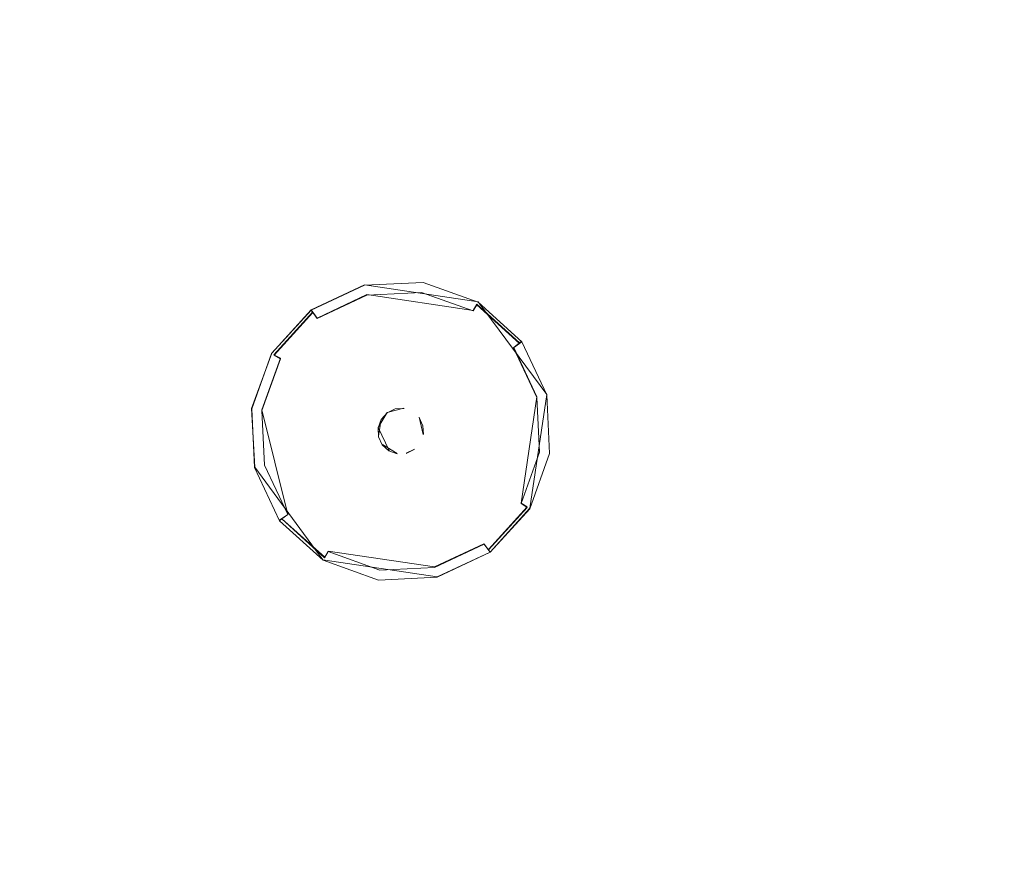
# Model space of a CAD drawing. Extents: x -100 to 105, y -502 to 0.
# Drawn here: x 6 to 28, y -458 to -438 of the extents above; entities that cross this region are included whole.
import ezdxf

# ---------------------------------------------------------------- set-up
doc = ezdxf.new("R2010")
doc.units = 0
doc.header["$LTSCALE"] = 500
doc.header["$MEASUREMENT"] = 0
for name, color, linetype in [('DWXOUTLINES', 7, 'Continuous'), ('FERRO_DYSZE', 7, 'Continuous'), ('FERRO_STARE_ZLOTO', 7, 'Continuous')]:
    doc.layers.add(name, color=color, linetype=linetype)

msp = doc.modelspace()

# ---------------------------------------------------------------- linework, layer by layer
at = {"layer": 'DWXOUTLINES', "color": 0, "lineweight": 0}
for p, q in [((12.42, -445.06, 931.08), (13.64, -444.49, 931.08)), ((13.64, -444.49, 931.08), (16.24, -444.88, 931.08)), ((13.69, -444.71, 930.57), (12.56, -445.25, 930.57)), ((16.12, -445.08, 930.57), (13.69, -444.71, 930.57)), ((12.42, -445.06, 931.08), (11.52, -446.05, 931.08)), ((12.56, -445.25, 930.57), (12.42, -445.06, 931.08)), ((16.12, -445.08, 930.57), (16.21, -444.93, 930.76)), ((17.18, -445.82, 930.76), (16.21, -444.93, 930.76)), ((16.24, -444.88, 931.08), (17.81, -447, 931.08)), ((12.46, -445.11, 930.76), (11.57, -446.09, 930.76)), ((17.05, -445.92, 930.57), (17.23, -445.78, 931.08)), ((17.58, -447.05, 930.56), (17.05, -445.92, 930.57)), ((11.06, -447.32, 931.08), (11.52, -446.05, 931.08)), ((11.72, -446.17, 930.57), (11.29, -447.35, 930.56)), ((11.72, -446.17, 930.57), (11.57, -446.09, 930.76)), ((17.22, -449.48, 930.56), (17.58, -447.05, 930.56)), ((17.81, -447, 931.08), (17.42, -449.6, 931.08)), ((11.06, -447.32, 931.08), (11.13, -448.66, 931.08)), ((14.54, -447.31, 930.16), (14.16, -447.41, 930.16)), ((11.29, -447.35, 930.56), (11.89, -449.74, 930.56)), ((14.16, -447.41, 930.73), (13.95, -447.75, 930.73)), ((14.89, -447.52, 930.73), (14.98, -447.91, 930.73)), ((13.95, -447.75, 930.73), (14.2, -448.28, 930.73)), ((14.02, -447.56, 930.16), (13.96, -447.95, 930.16)), ((14.39, -448.35, 930.16), (14.05, -448.14, 930.16)), ((14.59, -448.34, 930.16), (14.78, -448.25, 930.16)), ((11.13, -448.66, 931.08), (12.69, -450.78, 931.07)), ((16.47, -450.54, 930.76), (17.36, -449.57, 930.76)), ((17.22, -449.48, 930.56), (17.36, -449.57, 930.76)), ((11.89, -449.74, 930.56), (11.7, -449.87, 931.08)), ((17.42, -449.6, 931.08), (16.51, -450.6, 931.07)), ((11.75, -449.84, 930.76), (12.73, -450.72, 930.76)), ((16.37, -450.41, 930.56), (15.24, -450.94, 930.56)), ((16.37, -450.41, 930.56), (16.51, -450.6, 931.07)), ((12.81, -450.58, 930.56), (12.73, -450.72, 930.76)), ((12.81, -450.58, 930.56), (15.24, -450.94, 930.56)), ((15.3, -451.17, 931.07), (16.51, -450.6, 931.07)), ((12.69, -450.78, 931.07), (15.3, -451.17, 931.07))]:
    msp.add_line(p, q, dxfattribs=at)
at = {"layer": 'FERRO_DYSZE', "lineweight": 0}
for points, invisible_edges in [([(11.518, -446.064, 931.079), (13.637, -444.499, 931.08), (12.422, -445.071, 931.08), (11.518, -446.064, 931.079)], 9), ([(11.518, -446.064, 931.079), (16.241, -444.89, 931.08), (13.637, -444.499, 931.08), (11.518, -446.064, 931.079)], 15), ([(12.422, -445.071, 931.002), (12.422, -445.071, 931.08), (13.637, -444.499, 931.08), (13.637, -444.499, 931.002)], 14), ([(12.422, -445.071, 931.002), (13.637, -444.499, 931.002), (13.652, -444.561, 930.763), (12.46, -445.122, 930.763)], 15), ([(12.46, -445.122, 930.763), (13.652, -444.561, 930.763), (13.693, -444.724, 930.566), (12.56, -445.257, 930.566)], 11), ([(13.637, -444.499, 931.08), (16.241, -444.89, 931.08), (14.978, -444.435, 931.08), (13.637, -444.499, 931.08)], 9), ([(13.637, -444.499, 931.002), (13.637, -444.499, 931.08), (14.978, -444.435, 931.08), (14.978, -444.435, 931.002)], 15), ([(13.637, -444.499, 931.002), (14.978, -444.435, 931.002), (14.968, -444.499, 930.763), (13.652, -444.561, 930.763)], 15), ([(13.652, -444.561, 930.763), (14.968, -444.499, 930.763), (14.943, -444.665, 930.566), (13.693, -444.724, 930.566)], 11), ([(14.968, -444.499, 930.763), (16.208, -444.945, 930.763), (16.122, -445.088, 930.566), (14.943, -444.665, 930.566)], 9), ([(14.978, -444.435, 931.002), (16.241, -444.89, 931.002), (16.208, -444.945, 930.763), (14.968, -444.499, 930.763)], 15), ([(14.978, -444.435, 931.002), (14.978, -444.435, 931.08), (16.241, -444.89, 931.08), (16.241, -444.89, 931.002)], 15), ([(12.56, -445.257, 930.566), (13.693, -444.724, 930.566), (13.747, -444.943, 930.465), (12.694, -445.439, 930.464)], 15), ([(13.693, -444.724, 930.566), (14.943, -444.665, 930.566), (14.91, -444.888, 930.465), (13.747, -444.943, 930.465)], 15), ([(14.943, -444.665, 930.566), (16.122, -445.088, 930.566), (16.005, -445.282, 930.465), (14.91, -444.888, 930.465)], 15), ([(12.693, -450.787, 931.075), (16.241, -444.89, 931.08), (11.518, -446.064, 931.079), (12.693, -450.787, 931.075)], 15), ([(11.518, -446.064, 931.001), (11.518, -446.064, 931.079), (12.422, -445.071, 931.08), (12.422, -445.071, 931.002)], 15), ([(11.518, -446.064, 931.001), (12.422, -445.071, 931.002), (12.46, -445.122, 930.763), (11.573, -446.097, 930.762)], 9), ([(16.241, -444.89, 931.08), (12.693, -450.787, 931.075), (17.416, -449.613, 931.076), (16.241, -444.89, 931.08)], 15), ([(12.694, -445.439, 930.464), (13.747, -444.943, 930.465), (14.058, -446.193, 930.239), (13.46, -446.475, 930.238)], 15), ([(13.747, -444.943, 930.465), (14.91, -444.888, 930.465), (14.719, -446.162, 930.239), (14.058, -446.193, 930.239)], 15), ([(14.91, -444.888, 930.465), (16.005, -445.282, 930.465), (15.341, -446.386, 930.238), (14.719, -446.162, 930.239)], 15), ([(16.208, -444.945, 930.763), (17.183, -445.831, 930.762), (17.048, -445.931, 930.565), (16.122, -445.088, 930.566)], 13), ([(16.241, -444.89, 931.002), (17.235, -445.793, 931.001), (17.183, -445.831, 930.762), (16.208, -444.945, 930.763)], 9), ([(16.241, -444.89, 931.08), (17.807, -447.008, 931.078), (17.235, -445.793, 931.079), (16.241, -444.89, 931.08)], 9), ([(16.241, -444.89, 931.08), (17.416, -449.613, 931.076), (17.807, -447.008, 931.078), (16.241, -444.89, 931.08)], 15), ([(16.241, -444.89, 931.002), (16.241, -444.89, 931.08), (17.235, -445.793, 931.079), (17.235, -445.793, 931.001)], 11), ([(11.573, -446.097, 930.762), (12.46, -445.122, 930.763), (12.56, -445.257, 930.566), (11.717, -446.183, 930.565)], 13), ([(11.717, -446.183, 930.565), (12.56, -445.257, 930.566), (12.694, -445.439, 930.464), (11.911, -446.3, 930.464)], 15), ([(16.005, -445.282, 930.465), (16.866, -446.065, 930.464), (15.83, -446.831, 930.238), (15.341, -446.386, 930.238)], 15), ([(16.122, -445.088, 930.566), (17.048, -445.931, 930.565), (16.866, -446.065, 930.464), (16.005, -445.282, 930.465)], 15), ([(11.911, -446.3, 930.464), (12.694, -445.439, 930.464), (13.46, -446.475, 930.238), (13.015, -446.964, 930.238)], 15), ([(17.048, -445.931, 930.565), (17.581, -447.064, 930.564), (17.362, -447.118, 930.463), (16.866, -446.065, 930.464)], 15), ([(17.183, -445.831, 930.762), (17.744, -447.023, 930.761), (17.581, -447.064, 930.564), (17.048, -445.931, 930.565)], 11), ([(17.235, -445.793, 931.001), (17.807, -447.008, 931), (17.744, -447.023, 930.761), (17.183, -445.831, 930.762)], 15), ([(17.235, -445.793, 931.001), (17.235, -445.793, 931.079), (17.807, -447.008, 931.078), (17.807, -447.008, 931)], 15), ([(11.127, -448.669, 931.076), (11.518, -446.064, 931.079), (11.064, -447.328, 931.078), (11.127, -448.669, 931.076)], 9), ([(11.064, -447.328, 931), (11.064, -447.328, 931.078), (11.518, -446.064, 931.079), (11.518, -446.064, 931.001)], 15), ([(11.064, -447.328, 931), (11.518, -446.064, 931.001), (11.573, -446.097, 930.762), (11.127, -447.337, 930.761)], 15), ([(12.693, -450.787, 931.075), (11.518, -446.064, 931.079), (11.127, -448.669, 931.076), (12.693, -450.787, 931.075)], 15), ([(11.127, -447.337, 930.761), (11.573, -446.097, 930.762), (11.717, -446.183, 930.565), (11.293, -447.362, 930.564)], 9), ([(11.293, -447.362, 930.564), (11.717, -446.183, 930.565), (11.911, -446.3, 930.464), (11.517, -447.395, 930.463)], 15), ([(13.46, -446.475, 930.238), (14.058, -446.193, 930.239), (14.167, -446.63, 930.183), (13.727, -446.837, 930.183)], 15), ([(14.058, -446.193, 930.239), (14.719, -446.162, 930.239), (14.652, -446.607, 930.183), (14.167, -446.63, 930.183)], 15), ([(14.719, -446.162, 930.239), (15.341, -446.386, 930.238), (15.109, -446.771, 930.183), (14.652, -446.607, 930.183)], 15), ([(16.866, -446.065, 930.464), (17.362, -447.118, 930.463), (16.111, -447.429, 930.237), (15.83, -446.831, 930.238)], 15), ([(11.517, -447.395, 930.463), (11.911, -446.3, 930.464), (13.015, -446.964, 930.238), (12.791, -447.586, 930.237)], 15), ([(15.341, -446.386, 930.238), (15.83, -446.831, 930.238), (15.468, -447.098, 930.182), (15.109, -446.771, 930.183)], 15), ([(13.015, -446.964, 930.238), (13.46, -446.475, 930.238), (13.727, -446.837, 930.183), (13.401, -447.196, 930.182)], 15), ([(13.727, -446.837, 930.183), (14.167, -446.63, 930.183), (14.276, -447.069, 930.159), (13.996, -447.201, 930.159)], 15), ([(14.167, -446.63, 930.183), (14.652, -446.607, 930.183), (14.585, -447.055, 930.159), (14.276, -447.069, 930.159)], 15), ([(14.652, -446.607, 930.183), (15.109, -446.771, 930.183), (14.875, -447.159, 930.159), (14.585, -447.055, 930.159)], 15), ([(13.401, -447.196, 930.182), (13.727, -446.837, 930.183), (13.996, -447.201, 930.159), (13.789, -447.429, 930.159)], 15), ([(15.109, -446.771, 930.183), (15.468, -447.098, 930.182), (15.104, -447.367, 930.159), (14.875, -447.159, 930.159)], 15), ([(15.83, -446.831, 930.238), (16.111, -447.429, 930.237), (15.675, -447.537, 930.182), (15.468, -447.098, 930.182)], 15), ([(12.791, -447.586, 930.237), (13.015, -446.964, 930.238), (13.401, -447.196, 930.182), (13.236, -447.653, 930.182)], 15), ([(13.996, -447.201, 930.159), (14.276, -447.069, 930.159), (14.341, -447.329, 930.159), (14.156, -447.416, 930.159)], 11), ([(14.276, -447.069, 930.159), (14.585, -447.055, 930.159), (14.545, -447.32, 930.159), (14.341, -447.329, 930.159)], 11), ([(14.585, -447.055, 930.159), (14.875, -447.159, 930.159), (14.737, -447.389, 930.159), (14.545, -447.32, 930.159)], 15), ([(15.468, -447.098, 930.182), (15.675, -447.537, 930.182), (15.235, -447.647, 930.159), (15.104, -447.367, 930.159)], 15), ([(17.581, -447.064, 930.564), (17.641, -448.314, 930.563), (17.417, -448.281, 930.462), (17.362, -447.118, 930.463)], 15), ([(17.807, -447.008, 931.078), (17.416, -449.613, 931.076), (17.87, -448.349, 931.077), (17.807, -447.008, 931.078)], 9), ([(17.744, -447.023, 930.761), (17.807, -448.339, 930.76), (17.641, -448.314, 930.563), (17.581, -447.064, 930.564)], 11), ([(17.807, -447.008, 931), (17.87, -448.349, 930.999), (17.807, -448.339, 930.76), (17.744, -447.023, 930.761)], 15), ([(17.807, -447.008, 931), (17.807, -447.008, 931.078), (17.87, -448.349, 931.077), (17.87, -448.349, 930.999)], 15), ([(13.236, -447.653, 930.182), (13.401, -447.196, 930.182), (13.789, -447.429, 930.159), (13.684, -447.72, 930.159)], 15), ([(13.789, -447.429, 930.159), (13.996, -447.201, 930.159), (14.156, -447.416, 930.159), (14.018, -447.568, 930.159)], 15), ([(14.545, -447.32, 930.733), (14.156, -447.417, 930.733), (14.341, -447.33, 930.733), (14.545, -447.32, 930.733)], 15), ([(14.888, -447.527, 930.732), (14.156, -447.417, 930.733), (14.545, -447.32, 930.733), (14.888, -447.527, 930.732)], 15), ([(14.341, -447.329, 930.159), (14.545, -447.32, 930.159), (14.545, -447.32, 930.733), (14.341, -447.33, 930.733)], 15), ([(14.545, -447.32, 930.159), (14.737, -447.389, 930.159), (14.737, -447.389, 930.733), (14.545, -447.32, 930.733)], 15), ([(14.875, -447.159, 930.159), (15.104, -447.367, 930.159), (14.888, -447.526, 930.159), (14.737, -447.389, 930.159)], 15), ([(17.362, -447.118, 930.463), (17.417, -448.281, 930.462), (16.143, -448.089, 930.237), (16.111, -447.429, 930.237)], 15), ([(11.127, -448.669, 930.999), (11.127, -448.669, 931.076), (11.064, -447.328, 931.078), (11.064, -447.328, 931)], 15), ([(11.127, -448.669, 930.999), (11.064, -447.328, 931), (11.127, -447.337, 930.761), (11.19, -448.653, 930.759)], 15), ([(11.19, -448.653, 930.759), (11.127, -447.337, 930.761), (11.293, -447.362, 930.564), (11.353, -448.612, 930.563)], 11), ([(11.353, -448.612, 930.563), (11.293, -447.362, 930.564), (11.517, -447.395, 930.463), (11.572, -448.558, 930.462)], 15), ([(11.572, -448.558, 930.462), (11.517, -447.395, 930.463), (12.791, -447.586, 930.237), (12.823, -448.247, 930.237)], 15), ([(13.684, -447.72, 930.159), (13.789, -447.429, 930.159), (14.018, -447.568, 930.159), (13.949, -447.76, 930.159)], 11), ([(14.156, -447.417, 930.733), (13.949, -447.76, 930.732), (14.018, -447.568, 930.732), (14.156, -447.417, 930.733)], 9), ([(14.156, -447.417, 930.733), (14.046, -448.15, 930.732), (13.949, -447.76, 930.732), (14.156, -447.417, 930.733)], 15), ([(14.018, -447.568, 930.159), (14.156, -447.416, 930.159), (14.156, -447.417, 930.733), (14.018, -447.568, 930.732)], 15), ([(14.156, -447.417, 930.733), (14.778, -448.259, 930.732), (14.046, -448.15, 930.732), (14.156, -447.417, 930.733)], 15), ([(14.156, -447.416, 930.159), (14.341, -447.329, 930.159), (14.341, -447.33, 930.733), (14.156, -447.417, 930.733)], 15), ([(14.778, -448.259, 930.732), (14.156, -447.417, 930.733), (14.888, -447.527, 930.732), (14.778, -448.259, 930.732)], 15), ([(14.888, -447.527, 930.732), (14.888, -447.527, 930.732), (14.737, -447.389, 930.733)], 15), ([(14.737, -447.389, 930.159), (14.888, -447.526, 930.159), (14.888, -447.527, 930.732), (14.737, -447.389, 930.733)], 15), ([(14.778, -448.259, 930.732), (14.888, -447.527, 930.732), (14.985, -447.916, 930.732), (14.778, -448.259, 930.732)], 15), ([(15.104, -447.367, 930.159), (15.235, -447.647, 930.159), (14.975, -447.711, 930.159), (14.888, -447.526, 930.159)], 15), ([(14.888, -447.526, 930.159), (14.975, -447.711, 930.159), (14.975, -447.712, 930.732), (14.888, -447.527, 930.732)], 15), ([(14.985, -447.916, 930.732), (14.888, -447.527, 930.732), (14.975, -447.712, 930.732), (14.985, -447.916, 930.732)], 9), ([(15.675, -447.537, 930.182), (15.698, -448.022, 930.182), (15.25, -447.955, 930.159), (15.235, -447.647, 930.159)], 15), ([(16.111, -447.429, 930.237), (16.143, -448.089, 930.237), (15.698, -448.022, 930.182), (15.675, -447.537, 930.182)], 15), ([(12.823, -448.247, 930.237), (12.791, -447.586, 930.237), (13.236, -447.653, 930.182), (13.259, -448.138, 930.182)], 15), ([(13.259, -448.138, 930.182), (13.236, -447.653, 930.182), (13.684, -447.72, 930.159), (13.699, -448.029, 930.159)], 15), ([(13.699, -448.029, 930.159), (13.684, -447.72, 930.159), (13.949, -447.76, 930.159), (13.959, -447.964, 930.159)], 11), ([(13.949, -447.76, 930.159), (14.018, -447.568, 930.159), (14.018, -447.568, 930.732), (13.949, -447.76, 930.732)], 15), ([(13.949, -447.76, 930.732), (14.046, -448.15, 930.732), (13.959, -447.965, 930.732), (13.949, -447.76, 930.732)], 9), ([(13.959, -447.964, 930.159), (13.949, -447.76, 930.159), (13.949, -447.76, 930.732), (13.959, -447.965, 930.732)], 15), ([(15.235, -447.647, 930.159), (15.25, -447.955, 930.159), (14.985, -447.915, 930.159), (14.975, -447.711, 930.159)], 15), ([(14.975, -447.711, 930.159), (14.985, -447.915, 930.159), (14.985, -447.916, 930.732), (14.975, -447.712, 930.732)], 15), ([(13.83, -448.308, 930.158), (13.699, -448.029, 930.159), (13.959, -447.964, 930.159), (14.046, -448.149, 930.159)], 15), ([(14.046, -448.149, 930.159), (13.959, -447.964, 930.159), (13.959, -447.965, 930.732), (14.046, -448.15, 930.732)], 15), ([(15.25, -447.955, 930.159), (15.145, -448.246, 930.159), (14.916, -448.108, 930.159), (14.985, -447.915, 930.159)], 15), ([(14.985, -447.915, 930.159), (14.916, -448.108, 930.159), (14.916, -448.108, 930.732), (14.985, -447.916, 930.732)], 15), ([(15.698, -448.022, 930.182), (15.533, -448.479, 930.181), (15.145, -448.246, 930.159), (15.25, -447.955, 930.159)], 15), ([(13.104, -448.845, 930.236), (12.823, -448.247, 930.237), (13.259, -448.138, 930.182), (13.466, -448.577, 930.181)], 15), ([(13.466, -448.577, 930.181), (13.259, -448.138, 930.182), (13.699, -448.029, 930.159), (13.83, -448.308, 930.158)], 15), ([(14.059, -448.516, 930.158), (13.83, -448.308, 930.158), (14.046, -448.149, 930.159), (14.197, -448.287, 930.158)], 11), ([(14.197, -448.287, 930.158), (14.046, -448.149, 930.159), (14.046, -448.15, 930.732), (14.197, -448.287, 930.732)], 15), ([(14.046, -448.15, 930.732), (14.389, -448.356, 930.732), (14.197, -448.287, 930.732), (14.046, -448.15, 930.732)], 11), ([(14.046, -448.15, 930.732), (14.778, -448.259, 930.732), (14.389, -448.356, 930.732), (14.046, -448.15, 930.732)], 15), ([(15.145, -448.246, 930.159), (14.938, -448.474, 930.158), (14.778, -448.259, 930.159), (14.916, -448.108, 930.159)], 15), ([(14.778, -448.259, 930.732), (14.778, -448.259, 930.732), (14.916, -448.108, 930.732)], 15), ([(14.916, -448.108, 930.159), (14.778, -448.259, 930.159), (14.778, -448.259, 930.732), (14.916, -448.108, 930.732)], 15), ([(16.143, -448.089, 930.237), (15.919, -448.711, 930.236), (15.533, -448.479, 930.181), (15.698, -448.022, 930.182)], 15), ([(17.417, -448.281, 930.462), (17.023, -449.376, 930.461), (15.919, -448.711, 930.236), (16.143, -448.089, 930.237)], 15), ([(12.068, -449.611, 930.461), (11.572, -448.558, 930.462), (12.823, -448.247, 930.237), (13.104, -448.845, 930.236)], 15), ([(13.825, -448.904, 930.181), (13.466, -448.577, 930.181), (13.83, -448.308, 930.158), (14.059, -448.516, 930.158)], 15), ([(14.349, -448.621, 930.158), (14.059, -448.516, 930.158), (14.197, -448.287, 930.158), (14.389, -448.356, 930.158)], 11), ([(14.389, -448.356, 930.158), (14.197, -448.287, 930.158), (14.197, -448.287, 930.732), (14.389, -448.356, 930.732)], 15), ([(14.658, -448.606, 930.158), (14.349, -448.621, 930.158), (14.389, -448.356, 930.158), (14.593, -448.346, 930.158)], 15), ([(14.389, -448.356, 930.732), (14.778, -448.259, 930.732), (14.593, -448.347, 930.732), (14.389, -448.356, 930.732)], 15), ([(14.593, -448.346, 930.158), (14.389, -448.356, 930.158), (14.389, -448.356, 930.732), (14.593, -448.347, 930.732)], 15), ([(14.938, -448.474, 930.158), (14.658, -448.606, 930.158), (14.593, -448.346, 930.158), (14.778, -448.259, 930.159)], 11), ([(14.778, -448.259, 930.159), (14.593, -448.346, 930.158), (14.593, -448.347, 930.732), (14.778, -448.259, 930.732)], 15), ([(15.533, -448.479, 930.181), (15.207, -448.839, 930.181), (14.938, -448.474, 930.158), (15.145, -448.246, 930.159)], 15), ([(17.641, -448.314, 930.563), (17.217, -449.493, 930.562), (17.023, -449.376, 930.461), (17.417, -448.281, 930.462)], 15), ([(17.807, -448.339, 930.76), (17.36, -449.579, 930.759), (17.217, -449.493, 930.562), (17.641, -448.314, 930.563)], 9), ([(17.87, -448.349, 930.999), (17.416, -449.613, 930.998), (17.36, -449.579, 930.759), (17.807, -448.339, 930.76)], 15), ([(17.87, -448.349, 930.999), (17.87, -448.349, 931.077), (17.416, -449.613, 931.076), (17.416, -449.613, 930.998)], 15), ([(11.699, -449.884, 930.998), (11.127, -448.669, 930.999), (11.19, -448.653, 930.759), (11.751, -449.845, 930.758)], 15), ([(12.693, -450.787, 931.075), (11.127, -448.669, 931.076), (11.699, -449.884, 931.075), (12.693, -450.787, 931.075)], 9), ([(11.699, -449.884, 930.998), (11.699, -449.884, 931.075), (11.127, -448.669, 931.076), (11.127, -448.669, 930.999)], 14), ([(11.751, -449.845, 930.758), (11.19, -448.653, 930.759), (11.353, -448.612, 930.563), (11.886, -449.745, 930.562)], 11), ([(11.886, -449.745, 930.562), (11.353, -448.612, 930.563), (11.572, -448.558, 930.462), (12.068, -449.611, 930.461)], 15), ([(13.593, -449.29, 930.236), (13.104, -448.845, 930.236), (13.466, -448.577, 930.181), (13.825, -448.904, 930.181)], 15), ([(14.282, -449.068, 930.181), (13.825, -448.904, 930.181), (14.059, -448.516, 930.158), (14.349, -448.621, 930.158)], 15), ([(14.767, -449.045, 930.181), (14.282, -449.068, 930.181), (14.349, -448.621, 930.158), (14.658, -448.606, 930.158)], 15), ([(15.207, -448.839, 930.181), (14.767, -449.045, 930.181), (14.658, -448.606, 930.158), (14.938, -448.474, 930.158)], 15), ([(15.919, -448.711, 930.236), (15.474, -449.201, 930.236), (15.207, -448.839, 930.181), (15.533, -448.479, 930.181)], 15), ([(12.929, -450.394, 930.46), (12.068, -449.611, 930.461), (13.104, -448.845, 930.236), (13.593, -449.29, 930.236)], 15), ([(15.474, -449.201, 930.236), (14.876, -449.482, 930.236), (14.767, -449.045, 930.181), (15.207, -448.839, 930.181)], 15), ([(17.023, -449.376, 930.461), (16.24, -450.237, 930.46), (15.474, -449.201, 930.236), (15.919, -448.711, 930.236)], 15), ([(14.215, -449.513, 930.236), (13.593, -449.29, 930.236), (13.825, -448.904, 930.181), (14.282, -449.068, 930.181)], 15), ([(14.876, -449.482, 930.236), (14.215, -449.513, 930.236), (14.282, -449.068, 930.181), (14.767, -449.045, 930.181)], 15), ([(14.024, -450.788, 930.46), (12.929, -450.394, 930.46), (13.593, -449.29, 930.236), (14.215, -449.513, 930.236)], 15), ([(16.24, -450.237, 930.46), (15.187, -450.733, 930.46), (14.876, -449.482, 930.236), (15.474, -449.201, 930.236)], 15), ([(15.187, -450.733, 930.46), (14.024, -450.788, 930.46), (14.215, -449.513, 930.236), (14.876, -449.482, 930.236)], 15), ([(17.217, -449.493, 930.562), (16.374, -450.419, 930.561), (16.24, -450.237, 930.46), (17.023, -449.376, 930.461)], 15), ([(17.36, -449.579, 930.759), (16.474, -450.554, 930.758), (16.374, -450.419, 930.561), (17.217, -449.493, 930.562)], 13), ([(12.726, -450.732, 930.758), (11.751, -449.845, 930.758), (11.886, -449.745, 930.562), (12.812, -450.588, 930.561)], 13), ([(12.812, -450.588, 930.561), (11.886, -449.745, 930.562), (12.068, -449.611, 930.461), (12.929, -450.394, 930.46)], 15), ([(17.416, -449.613, 931.076), (12.693, -450.787, 931.075), (15.297, -451.178, 931.074), (17.416, -449.613, 931.076)], 15), ([(17.416, -449.613, 931.076), (15.297, -451.178, 931.074), (16.512, -450.606, 931.075), (17.416, -449.613, 931.076)], 11), ([(17.416, -449.613, 930.998), (16.512, -450.606, 930.997), (16.474, -450.554, 930.758), (17.36, -449.579, 930.759)], 9), ([(17.416, -449.613, 930.998), (17.416, -449.613, 931.076), (16.512, -450.606, 931.075), (16.512, -450.606, 930.997)], 15), ([(12.693, -450.787, 930.997), (11.699, -449.884, 930.998), (11.751, -449.845, 930.758), (12.726, -450.732, 930.758)], 9), ([(12.693, -450.787, 930.997), (12.693, -450.787, 931.075), (11.699, -449.884, 931.075), (11.699, -449.884, 930.998)], 15), ([(16.374, -450.419, 930.561), (15.241, -450.952, 930.561), (15.187, -450.733, 930.46), (16.24, -450.237, 930.46)], 15), ([(13.991, -451.012, 930.561), (12.812, -450.588, 930.561), (12.929, -450.394, 930.46), (14.024, -450.788, 930.46)], 15), ([(16.474, -450.554, 930.758), (15.282, -451.115, 930.757), (15.241, -450.952, 930.561), (16.374, -450.419, 930.561)], 11), ([(13.966, -451.178, 930.757), (12.726, -450.732, 930.758), (12.812, -450.588, 930.561), (13.991, -451.012, 930.561)], 9), ([(16.512, -450.606, 930.997), (15.297, -451.178, 930.996), (15.282, -451.115, 930.757), (16.474, -450.554, 930.758)], 15), ([(16.512, -450.606, 930.997), (16.512, -450.606, 931.075), (15.297, -451.178, 931.074), (15.297, -451.178, 930.996)], 12), ([(13.956, -451.242, 930.996), (12.693, -450.787, 930.997), (12.726, -450.732, 930.758), (13.966, -451.178, 930.757)], 15), ([(15.297, -451.178, 931.074), (12.693, -450.787, 931.075), (13.956, -451.242, 931.074), (15.297, -451.178, 931.074)], 9), ([(13.956, -451.242, 930.996), (13.956, -451.242, 931.074), (12.693, -450.787, 931.075), (12.693, -450.787, 930.997)], 15), ([(15.241, -450.952, 930.561), (13.991, -451.012, 930.561), (14.024, -450.788, 930.46), (15.187, -450.733, 930.46)], 15), ([(15.297, -451.178, 930.996), (13.956, -451.242, 930.996), (13.966, -451.178, 930.757), (15.282, -451.115, 930.757)], 15), ([(15.282, -451.115, 930.757), (13.966, -451.178, 930.757), (13.991, -451.012, 930.561), (15.241, -450.952, 930.561)], 11), ([(15.297, -451.178, 930.996), (15.297, -451.178, 931.074), (13.956, -451.242, 931.074), (13.956, -451.242, 930.996)], 15)]:
    msp.add_3dface(points, dxfattribs=dict(at, invisible_edges=invisible_edges))
at = {"layer": 'FERRO_STARE_ZLOTO', "lineweight": 0, "invisible_edges": 15}
for points in [[(33.217, -305.6, 930.697), (-77.181, -457.335, 930.661), (-77.149, -341.401, 930.689), (33.217, -305.6, 930.697)], [(-77.181, -457.335, 930.661), (33.217, -305.6, 930.697), (33.151, -493.202, 930.653), (-77.181, -457.335, 930.661)], [(19.463, -426.542, 980.341), (14.188, -429.169, 980.34), (18.589, -440.529, 970.52), (25.877, -436.9, 970.521)], [(14.188, -429.169, 980.34), (8.52, -430.782, 980.34), (10.759, -442.757, 970.52), (18.589, -440.529, 970.52)], [(8.52, -430.782, 980.34), (2.653, -431.325, 980.34), (2.653, -443.508, 970.519), (10.759, -442.757, 970.52)], [(32.374, -431.994, 970.522), (25.877, -436.9, 970.521), (32.913, -448.261, 962.38), (41.378, -441.868, 962.381)], [(25.877, -436.9, 970.521), (18.589, -440.529, 970.52), (23.417, -452.989, 962.378), (32.913, -448.261, 962.38)], [(18.589, -440.529, 970.52), (10.759, -442.757, 970.52), (13.215, -455.892, 962.378), (23.417, -452.989, 962.378)], [(10.759, -442.757, 970.52), (2.653, -443.508, 970.519), (2.653, -456.871, 962.377), (13.215, -455.892, 962.378)], [(23.417, -452.989, 962.378), (28.588, -466.335, 956.055), (40.448, -460.43, 956.056), (32.913, -448.261, 962.38)], [(23.417, -452.989, 962.378), (13.215, -455.892, 962.378), (15.845, -469.961, 956.054), (28.588, -466.335, 956.055)], [(13.215, -455.892, 962.378), (2.653, -456.871, 962.377), (2.653, -471.184, 956.054), (15.845, -469.961, 956.054)], [(-77.181, -457.335, 930.661), (33.151, -493.202, 930.653), (-27.912, -493.181, 930.653), (-77.181, -457.335, 930.661)]]:
    msp.add_3dface(points, dxfattribs=at)

doc.saveas('drawing.dxf')
